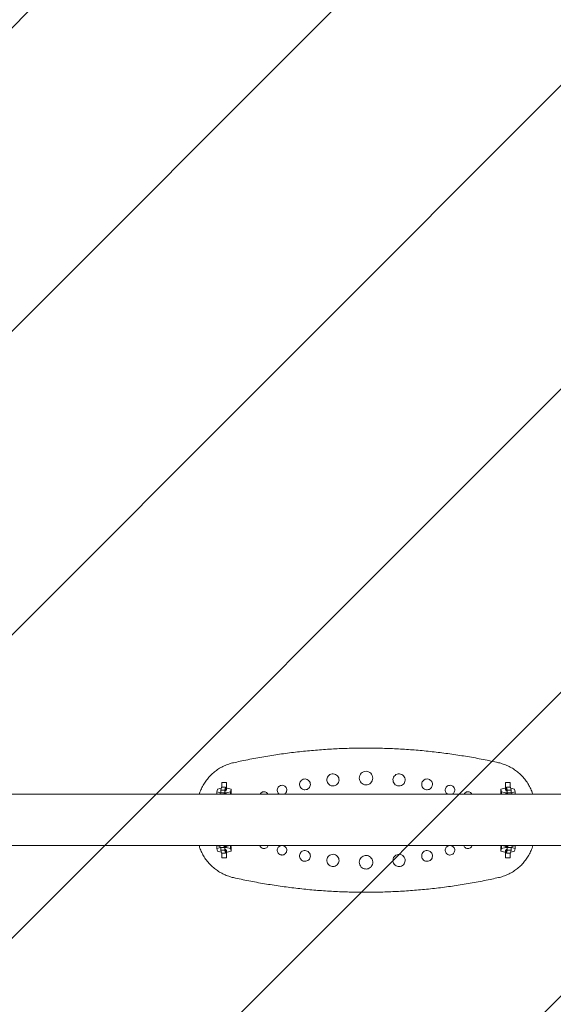
# Model space of a CAD drawing. Units: millimetres. Extents: x -3650 to 2397, y -4403 to 3983.
# Drawn here: x -2855 to -2065, y -270 to 1186 of the extents above; entities that cross this region are included whole.
import ezdxf

# ---------------------------------------------------------------- set-up
doc = ezdxf.new("R2010")
doc.units = ezdxf.units.MM
doc.header["$LTSCALE"] = 20
doc.linetypes.add('HIDDEN', pattern=[9.525, 6.35, -3.175])
doc.layers.add('2d', color=230, linetype='Continuous')
doc.layers.add('EN-Free_Space_Hatch', color=10, linetype='HIDDEN')

msp = doc.modelspace()

# ---------------------------------------------------------------- hatches: boundary and pattern name
at = {"layer": 'EN-Free_Space_Hatch'}
h = msp.add_hatch(dxfattribs=at)
h.set_pattern_fill('ANSI31', color=256, scale=100)
h.paths.add_polyline_path([(-1467.5, 3982.5), (-3217.5, 3982.5), (-3217.5, -3977.5), (-1467.5, -3977.5), (-1467.5, -2214.1)])
h.paths.add_polyline_path([(-2496.3, 788), (-1578.1, 788), (-1578.1, 1056.1), (-2496.3, 1056.1)], flags=24)
h.paths.add_polyline_path([(-2462.3, 1072), (-1612.1, 1072), (-1612.1, 1340.2), (-2462.3, 1340.2)], flags=24)

# ---------------------------------------------------------------- linework, layer by layer
at = {"layer": '2d', "lineweight": 0}
for p, q in [((-2563.5, 43.8), (-2562.5, 48)), ((-2563.4, 40.5), (-2563.5, 43.8)), ((-2557.8, 42.4), (-2563.5, 43.8)), ((-2562.5, 48), (-2556.7, 49.3)), ((-2557.4, 42.4), (-2557.3, 46.6)), ((-2557.3, 46.6), (-2556.3, 50.8)), ((-2557.3, 46.6), (-2551.3, 46.6)), ((-2556.3, 50.8), (-2550.4, 50.8)), ((-2555.9, 57.6), (-2555.9, 50.8)), ((-2555.9, 57.6), (-2548.9, 57.6)), ((-2551.5, 40.5), (-2551.3, 46.6)), ((-2551.3, 46.6), (-2550.4, 50.8)), ((-2550.4, 50.8), (-2550, 46.4)), ((-2550, 46.4), (-2550, 45.2)), ((-2543.1, 43.8), (-2549.3, 42.4)), ((-2548.9, 46.6), (-2548.9, 57.6)), ((-2548.9, 49.4), (-2547.8, 49.4)), ((-2547.8, 49.4), (-2542.2, 48)), ((-2542.2, 48), (-2543.1, 43.8)), ((-2543, 40.5), (-2543.1, 43.8)), ((-2542.1, 42.2), (-2542.2, 48)), ((-2142.7, 48), (-2142.8, 42.2)), ((-2137.1, 49.4), (-2142.7, 48)), ((-2142.7, 48), (-2141.8, 43.8)), ((-2141.8, 43.8), (-2141.9, 40.5)), ((-2141.8, 43.8), (-2135.6, 42.4)), ((-2135.9, 49.4), (-2137.1, 49.4)), ((-2135.9, 57.6), (-2135.9, 46.6)), ((-2135.9, 57.6), (-2128.9, 57.6)), ((-2134.9, 46.4), (-2134.5, 50.8)), ((-2134.9, 45.2), (-2134.9, 46.4)), ((-2134.5, 50.8), (-2133.6, 46.6)), ((-2128.6, 50.8), (-2134.5, 50.8)), ((-2133.6, 46.6), (-2133.4, 40.5)), ((-2127.6, 46.6), (-2133.6, 46.6)), ((-2128.9, 50.8), (-2128.9, 57.6)), ((-2128.6, 50.8), (-2127.6, 46.6)), ((-2122.4, 48), (-2128.2, 49.3)), ((-2127.6, 46.6), (-2127.5, 42.4)), ((-2127.1, 42.4), (-2121.4, 43.8)), ((-2121.4, 43.8), (-2122.4, 48)), ((-2121.4, 43.8), (-2121.5, 40.5)), ((-2981.4, 40.5), (-162.7, 40.5)), ((-2559.9, 40.5), (-2558.5, 40.9)), ((-2558.6, 40.5), (-2558.2, 42.4)), ((-2558.2, 42.4), (-2552.2, 42.4)), ((-2557.4, 42.4), (-2557.8, 42.4)), ((-2557.8, 42.4), (-2557.8, 42.4)), ((-2552.6, 40.5), (-2552.2, 42.4)), ((-2552.2, 42.4), (-2552, 40.5)), ((-2550.9, 40.9), (-2549.7, 40.9)), ((-2549.3, 42.4), (-2550.6, 42.4)), ((-2549.7, 40.9), (-2548, 40.5)), ((-2549.3, 40.9), (-2549.3, 42.4)), ((-2542.1, 42.2), (-2542.4, 40.5)), ((-2142.8, 42.2), (-2142.5, 40.5)), ((-2135.2, 40.9), (-2136.9, 40.5)), ((-2135.6, 42.4), (-2134.3, 42.4)), ((-2135.6, 42.4), (-2135.6, 40.9)), ((-2134, 40.9), (-2135.2, 40.9)), ((-2132.9, 40.5), (-2132.7, 42.4)), ((-2132.7, 42.4), (-2132.3, 40.5)), ((-2126.7, 42.4), (-2132.7, 42.4)), ((-2127.5, 42.4), (-2127.1, 42.4)), ((-2127.1, 42.4), (-2127.1, 42.4)), ((-2126.7, 42.4), (-2126.3, 40.5)), ((-2125, 40.5), (-2126.4, 40.9)), ((-2981.4, -35.6), (-175.1, -35.6)), ((-2563.6, -35.6), (-2558.5, -36.7)), ((-2563.5, -39.6), (-2563.4, -35.6)), ((-2557.8, -38.2), (-2563.5, -39.6)), ((-2563.5, -39.6), (-2562.5, -43.8)), ((-2558.2, -38.2), (-2558.7, -35.6)), ((-2558.2, -38.2), (-2552.2, -38.2)), ((-2557.4, -38.2), (-2557.8, -38.2)), ((-2557.8, -38.2), (-2557.8, -38.2)), ((-2557.3, -42.4), (-2557.4, -38.2)), ((-2556.3, -46.6), (-2557.3, -42.4)), ((-2557.3, -42.4), (-2551.3, -42.4)), ((-2552.2, -38.2), (-2552.8, -35.6)), ((-2552, -35.6), (-2552.2, -38.2)), ((-2551.3, -42.4), (-2551.5, -35.6)), ((-2550.4, -46.6), (-2551.3, -42.4)), ((-2550.9, -36.7), (-2549.7, -36.7)), ((-2549.3, -38.2), (-2550.6, -38.2)), ((-2550, -42.2), (-2550.4, -46.6)), ((-2550, -41), (-2550, -42.2)), ((-2549.7, -36.7), (-2544.7, -35.6)), ((-2549.3, -38.2), (-2549.3, -36.7)), ((-2543.1, -39.6), (-2549.3, -38.2)), ((-2548.9, -53.4), (-2548.9, -42.4)), ((-2543.1, -39.6), (-2543, -35.6)), ((-2542.2, -43.8), (-2543.1, -39.6)), ((-2542.1, -38), (-2542.6, -35.6)), ((-2542.2, -43.8), (-2542.1, -38)), ((-2142.8, -38), (-2142.3, -35.6)), ((-2142.8, -38), (-2142.7, -43.8)), ((-2142.7, -43.8), (-2141.8, -39.6)), ((-2141.9, -35.6), (-2141.8, -39.6)), ((-2141.8, -39.6), (-2135.6, -38.2)), ((-2135.2, -36.7), (-2140.2, -35.6)), ((-2135.9, -42.4), (-2135.9, -53.4)), ((-2135.6, -36.7), (-2135.6, -38.2)), ((-2135.6, -38.2), (-2134.3, -38.2)), ((-2134, -36.7), (-2135.2, -36.7)), ((-2134.9, -42.2), (-2134.9, -41)), ((-2134.5, -46.6), (-2134.9, -42.2)), ((-2133.6, -42.4), (-2134.5, -46.6)), ((-2133.4, -35.6), (-2133.6, -42.4)), ((-2127.6, -42.4), (-2133.6, -42.4)), ((-2132.7, -38.2), (-2132.9, -35.6)), ((-2132.1, -35.6), (-2132.7, -38.2)), ((-2126.7, -38.2), (-2132.7, -38.2)), ((-2127.6, -42.4), (-2128.6, -46.6)), ((-2127.5, -38.2), (-2127.6, -42.4)), ((-2127.5, -38.2), (-2127.1, -38.2)), ((-2127.1, -38.2), (-2127.1, -38.2)), ((-2127.1, -38.2), (-2121.4, -39.6)), ((-2126.2, -35.6), (-2126.7, -38.2)), ((-2121.3, -35.6), (-2126.4, -36.7)), ((-2121.4, -39.6), (-2122.4, -43.8)), ((-2121.5, -35.6), (-2121.4, -39.6)), ((-2562.5, -43.8), (-2556.7, -45.1)), ((-2556.3, -46.6), (-2550.4, -46.6)), ((-2555.9, -46.6), (-2555.9, -53.4)), ((-2548.9, -53.4), (-2555.9, -53.4)), ((-2548.9, -45.2), (-2547.8, -45.2)), ((-2547.8, -45.2), (-2542.2, -43.8)), ((-2137.1, -45.2), (-2142.7, -43.8)), ((-2135.9, -45.2), (-2137.1, -45.2)), ((-2128.9, -53.4), (-2135.9, -53.4)), ((-2128.6, -46.6), (-2134.5, -46.6)), ((-2128.9, -53.4), (-2128.9, -46.6)), ((-2122.4, -43.8), (-2128.2, -45.1))]:
    msp.add_line(p, q, dxfattribs=at)
for points, knots in [([(-2538.6, 87.1), (-2535.4, 87.8), (-2532.2, 88.5), (-2521.2, 90.8), (-2513.4, 92.4), (-2497.8, 95.3), (-2489.9, 96.6), (-2474.2, 99.1), (-2466.4, 100.2), (-2450.7, 102.3), (-2442.9, 103.2), (-2427.2, 104.8), (-2419.3, 105.5), (-2403.6, 106.7), (-2395.7, 107.2), (-2380, 108), (-2372.2, 108.3), (-2357, 108.7), (-2349.7, 108.8), (-2342.4, 108.8)], [0.000003, 0.000003, 0.000003, 0.000003, 10.000233, 10.000233, 34.199831, 34.199831, 58.310465, 58.310465, 82.26523, 82.26523, 106.062133, 106.062133, 129.797858, 129.797858, 153.465116, 153.465116, 177.05352, 177.05352, 198.899098, 198.899098, 198.899098, 198.899098]), ([(-2342.4, 108.8), (-2339.1, 108.8), (-2335.8, 108.7), (-2324.6, 108.6), (-2316.8, 108.4), (-2301.1, 107.9), (-2293.3, 107.5), (-2277.7, 106.5), (-2269.9, 105.9), (-2254.3, 104.5), (-2246.5, 103.7), (-2230.9, 101.8), (-2223.1, 100.8), (-2207.5, 98.6), (-2199.8, 97.4), (-2184.3, 94.8), (-2176.6, 93.4), (-2161.3, 90.4), (-2153.8, 88.8), (-2146.3, 87.1)], [0, 0, 0, 0, 10.000262, 10.000262, 33.51431, 33.51431, 57.002866, 57.002866, 80.547625, 80.547625, 104.175509, 104.175509, 127.876944, 127.876944, 151.641105, 151.641105, 175.497616, 175.497616, 198.899151, 198.899151, 198.899151, 198.899151]), ([(-2589.4, 40.5), (-2589.1, 41.6), (-2588.7, 42.5), (-2587.5, 45.9), (-2586.5, 48.1), (-2584.3, 52.6), (-2583.1, 54.8), (-2580.4, 58.9), (-2578.9, 61), (-2575.8, 64.8), (-2574.2, 66.7), (-2570.6, 70.2), (-2568.8, 71.9), (-2564.9, 75), (-2562.9, 76.5), (-2558.7, 79.2), (-2556.5, 80.4), (-2552, 82.7), (-2549.7, 83.7), (-2545, 85.4), (-2542.6, 86.1), (-2539.7, 86.9), (-2539.1, 87), (-2538.6, 87.1)], [4.195848, 4.195848, 4.195848, 4.195848, 7.356242, 7.356242, 14.828986, 14.828986, 22.321305, 22.321305, 29.835998, 29.835998, 37.360051, 37.360051, 44.932338, 44.932338, 52.556654, 52.556654, 60.133192, 60.133192, 67.751095, 67.751095, 75.368326, 75.368326, 77.067484, 77.067484, 77.067484, 77.067484]), ([(-2342.4, 54.3), (-2341.2, 54.3), (-2339.9, 54.6), (-2337.4, 55.6), (-2336.3, 56.3), (-2334.5, 58.2), (-2333.7, 59.3), (-2332.7, 61.7), (-2332.4, 63), (-2332.4, 65.7), (-2332.7, 67), (-2333.7, 69.4), (-2334.4, 70.5), (-2336.3, 72.4), (-2337.4, 73.1), (-2339.8, 74.1), (-2341.1, 74.3), (-2343.7, 74.4), (-2345, 74.1), (-2347.4, 73.1), (-2348.5, 72.4), (-2350.4, 70.5), (-2351.1, 69.5), (-2352.2, 67.1), (-2352.4, 65.8), (-2352.5, 63.1), (-2352.2, 61.8), (-2351.2, 59.4), (-2350.5, 58.3), (-2348.7, 56.4), (-2347.6, 55.7), (-2345.2, 54.6), (-2343.9, 54.4), (-2342.5, 54.3), (-2342.5, 54.3), (-2342.4, 54.3)], [0, 0, 0, 0, 0.389509, 0.389509, 0.785856, 0.785856, 1.183635, 1.183635, 1.575733, 1.575733, 1.97004, 1.97004, 2.366015, 2.366015, 2.76182, 2.76182, 3.150852, 3.150852, 3.53982, 3.53982, 3.936536, 3.936536, 4.327645, 4.327645, 4.720349, 4.720349, 5.114624, 5.114624, 5.509863, 5.509863, 5.905072, 5.905072, 6.294706, 6.294706, 6.307362, 6.307362, 6.307362, 6.307362]), ([(-2146.3, 87.1), (-2143.9, 86.6), (-2141.5, 85.9), (-2136.8, 84.3), (-2134.5, 83.4), (-2130, 81.2), (-2127.7, 80.1), (-2123.5, 77.5), (-2121.4, 76.1), (-2117.4, 73), (-2115.5, 71.4), (-2111.9, 67.9), (-2110.2, 66.1), (-2106.9, 62.2), (-2105.4, 60.2), (-2102.6, 56.1), (-2101.4, 53.9), (-2099, 49.5), (-2098, 47.2), (-2096.5, 43.5), (-2096, 42), (-2095.5, 40.5)], [0, 0, 0, 0, 7.528782, 7.528782, 15.148388, 15.148388, 22.759689, 22.759689, 30.3893, 30.3893, 37.960756, 37.960756, 45.582599, 45.582599, 53.175535, 53.175535, 60.699464, 60.699464, 68.21834, 68.21834, 72.870252, 72.870252, 72.870252, 72.870252]), ([(-2432.8, 47.1), (-2431.8, 47.1), (-2430.7, 47.3), (-2428.8, 48.1), (-2427.9, 48.7), (-2426.5, 50.1), (-2425.9, 50.9), (-2425.1, 52.7), (-2424.9, 53.7), (-2424.8, 55.8), (-2425, 56.8), (-2425.7, 58.7), (-2426.2, 59.6), (-2427.6, 61.2), (-2428.5, 61.8), (-2430.3, 62.7), (-2431.4, 63), (-2433.4, 63.1), (-2434.5, 62.9), (-2436.5, 62.2), (-2437.4, 61.7), (-2438.9, 60.4), (-2439.5, 59.6), (-2440.4, 57.8), (-2440.7, 56.8), (-2440.9, 54.8), (-2440.8, 53.8), (-2440.2, 51.8), (-2439.7, 50.9), (-2438.4, 49.3), (-2437.6, 48.6), (-2435.8, 47.6), (-2434.8, 47.2), (-2433.5, 47.1), (-2433.1, 47.1), (-2432.8, 47.1)], [0, 0, 0, 0, 0.317236, 0.317236, 0.636572, 0.636572, 0.923279, 0.923279, 1.228507, 1.228507, 1.534778, 1.534778, 1.847583, 1.847583, 2.164641, 2.164641, 2.476971, 2.476971, 2.793162, 2.793162, 3.112764, 3.112764, 3.400478, 3.400478, 3.709784, 3.709784, 4.014874, 4.014874, 4.325526, 4.325526, 4.642862, 4.642862, 4.95554, 4.95554, 5.051243, 5.051243, 5.051243, 5.051243]), ([(-2391.4, 52.7), (-2390.2, 52.7), (-2389, 52.9), (-2386.8, 53.8), (-2385.8, 54.5), (-2384.2, 56.1), (-2383.6, 57), (-2382.7, 59), (-2382.4, 60.1), (-2382.3, 62.4), (-2382.5, 63.5), (-2383.3, 65.7), (-2383.9, 66.7), (-2385.4, 68.5), (-2386.4, 69.2), (-2388.5, 70.2), (-2389.7, 70.5), (-2392, 70.7), (-2393.2, 70.5), (-2395.4, 69.8), (-2396.4, 69.2), (-2398.1, 67.7), (-2398.8, 66.8), (-2399.9, 64.9), (-2400.2, 63.7), (-2400.4, 61.5), (-2400.3, 60.3), (-2399.7, 58.1), (-2399.2, 57), (-2397.7, 55.2), (-2396.8, 54.4), (-2394.8, 53.2), (-2393.6, 52.9), (-2392.1, 52.7), (-2391.7, 52.7), (-2391.4, 52.7)], [0, 0, 0, 0, 0.354535, 0.354535, 0.711668, 0.711668, 1.033168, 1.033168, 1.37558, 1.37558, 1.719735, 1.719735, 2.071762, 2.071762, 2.428243, 2.428243, 2.778474, 2.778474, 3.131806, 3.131806, 3.488713, 3.488713, 3.810938, 3.810938, 4.158319, 4.158319, 4.50134, 4.50134, 4.850644, 4.850644, 5.207268, 5.207268, 5.557695, 5.557695, 5.671544, 5.671544, 5.671544, 5.671544]), ([(-2293.5, 52.7), (-2292.4, 52.7), (-2291.2, 52.9), (-2289, 53.8), (-2288, 54.5), (-2286.4, 56), (-2285.8, 56.9), (-2284.9, 58.9), (-2284.6, 60.1), (-2284.5, 62.3), (-2284.7, 63.5), (-2285.4, 65.7), (-2286, 66.7), (-2287.6, 68.5), (-2288.5, 69.2), (-2290.7, 70.2), (-2291.8, 70.5), (-2294.2, 70.7), (-2295.3, 70.5), (-2297.6, 69.8), (-2298.6, 69.2), (-2300.4, 67.6), (-2301.1, 66.6), (-2302.1, 64.5), (-2302.4, 63.4), (-2302.6, 61.1), (-2302.4, 60), (-2301.7, 57.8), (-2301.2, 56.8), (-2299.6, 54.9), (-2298.7, 54.2), (-2296.6, 53.1), (-2295.4, 52.8), (-2294, 52.7), (-2293.8, 52.7), (-2293.5, 52.7)], [0, 0, 0, 0, 0.354526, 0.354526, 0.710395, 0.710395, 1.029967, 1.029967, 1.374147, 1.374147, 1.718337, 1.718337, 2.07248, 2.07248, 2.431914, 2.431914, 2.784712, 2.784712, 3.138503, 3.138503, 3.493389, 3.493389, 3.848972, 3.848972, 4.191009, 4.191009, 4.535103, 4.535103, 4.887603, 4.887603, 5.246305, 5.246305, 5.5985, 5.5985, 5.671927, 5.671927, 5.671927, 5.671927]), ([(-2252.1, 47.1), (-2251, 47.1), (-2250, 47.3), (-2248, 48.1), (-2247.1, 48.7), (-2245.7, 50.1), (-2245.2, 50.9), (-2244.4, 52.6), (-2244.1, 53.6), (-2244, 55.7), (-2244.2, 56.7), (-2244.8, 58.6), (-2245.4, 59.6), (-2246.8, 61.1), (-2247.6, 61.8), (-2249.5, 62.7), (-2250.5, 63), (-2252.6, 63.1), (-2253.7, 62.9), (-2255.7, 62.3), (-2256.6, 61.7), (-2258.1, 60.4), (-2258.7, 59.6), (-2259.6, 57.9), (-2259.9, 56.9), (-2260.1, 54.9), (-2260, 53.8), (-2259.5, 51.9), (-2259, 50.9), (-2257.7, 49.3), (-2256.8, 48.6), (-2255, 47.6), (-2254, 47.2), (-2252.7, 47.1), (-2252.4, 47.1), (-2252.1, 47.1)], [0, 0, 0, 0, 0.317235, 0.317235, 0.634765, 0.634765, 0.918703, 0.918703, 1.224389, 1.224389, 1.530491, 1.530491, 1.846227, 1.846227, 2.167601, 2.167601, 2.483646, 2.483646, 2.800464, 2.800464, 3.117074, 3.117074, 3.4008, 3.4008, 3.708204, 3.708204, 4.014236, 4.014236, 4.327727, 4.327727, 4.64803, 4.64803, 4.962998, 4.962998, 5.05139, 5.05139, 5.05139, 5.05139]), ([(-2487.7, 40.5), (-2488, 41.1), (-2488.3, 41.7), (-2489.3, 42.8), (-2490, 43.2), (-2491.5, 43.9), (-2492.3, 44.1), (-2494, 44.2), (-2494.8, 44.1), (-2496.4, 43.5), (-2497.1, 43.1), (-2498.2, 42), (-2498.7, 41.4), (-2499.1, 40.7), (-2499.1, 40.6), (-2499.1, 40.5)], [1.268769, 1.268769, 1.268769, 1.268769, 1.461068, 1.461068, 1.711956, 1.711956, 1.960357, 1.960357, 2.213138, 2.213138, 2.468041, 2.468041, 2.695449, 2.695449, 2.714197, 2.714197, 2.714197, 2.714197]), ([(-2463.1, 40.5), (-2462.6, 40.9), (-2462.2, 41.2), (-2461.2, 42.3), (-2460.7, 43), (-2460, 44.6), (-2459.8, 45.4), (-2459.7, 47.3), (-2459.8, 48.2), (-2460.5, 49.9), (-2460.9, 50.7), (-2462.2, 52), (-2463, 52.6), (-2464.6, 53.4), (-2465.5, 53.6), (-2467.4, 53.7), (-2468.3, 53.6), (-2470.1, 52.9), (-2470.9, 52.4), (-2472.2, 51.2), (-2472.7, 50.5), (-2473.5, 49), (-2473.8, 48.1), (-2473.9, 46.3), (-2473.8, 45.4), (-2473.3, 43.7), (-2472.9, 42.8), (-2471.8, 41.5), (-2471.2, 41), (-2470.5, 40.5)], [0.388884, 0.388884, 0.388884, 0.388884, 0.56737, 0.56737, 0.821675, 0.821675, 1.094348, 1.094348, 1.365043, 1.365043, 1.641824, 1.641824, 1.92316, 1.92316, 2.201066, 2.201066, 2.483242, 2.483242, 2.768228, 2.768228, 3.023651, 3.023651, 3.296956, 3.296956, 3.566496, 3.566496, 3.841511, 3.841511, 4.084816, 4.084816, 4.084816, 4.084816]), ([(-2214.4, 40.5), (-2213.9, 40.8), (-2213.5, 41.2), (-2212.5, 42.2), (-2212, 42.9), (-2211.3, 44.5), (-2211.1, 45.3), (-2211, 47.1), (-2211.1, 48), (-2211.7, 49.7), (-2212.2, 50.5), (-2213.4, 52), (-2214.2, 52.5), (-2215.8, 53.4), (-2216.7, 53.6), (-2218.6, 53.7), (-2219.5, 53.6), (-2221.3, 53), (-2222.1, 52.5), (-2223.4, 51.3), (-2224, 50.6), (-2224.8, 49.1), (-2225, 48.2), (-2225.2, 46.4), (-2225.1, 45.5), (-2224.6, 43.8), (-2224.2, 42.9), (-2223.1, 41.6), (-2222.5, 41), (-2221.8, 40.5)], [0.394569, 0.394569, 0.394569, 0.394569, 0.56565, 0.56565, 0.817231, 0.817231, 1.084264, 1.084264, 1.35431, 1.35431, 1.633659, 1.633659, 1.919405, 1.919405, 2.201046, 2.201046, 2.48381, 2.48381, 2.765694, 2.765694, 3.017107, 3.017107, 3.288389, 3.288389, 3.558537, 3.558537, 3.835986, 3.835986, 4.090532, 4.090532, 4.090532, 4.090532]), ([(-2185.8, 40.5), (-2186, 41.1), (-2186.4, 41.6), (-2187.3, 42.7), (-2188, 43.2), (-2189.5, 43.9), (-2190.3, 44.1), (-2192, 44.2), (-2192.8, 44.1), (-2194.4, 43.5), (-2195.1, 43.1), (-2196.3, 42), (-2196.7, 41.5), (-2197.1, 40.7), (-2197.1, 40.6), (-2197.2, 40.5)], [1.272764, 1.272764, 1.272764, 1.272764, 1.455515, 1.455515, 1.710316, 1.710316, 1.961994, 1.961994, 2.215295, 2.215295, 2.467458, 2.467458, 2.691397, 2.691397, 2.718214, 2.718214, 2.718214, 2.718214]), ([(-2538.6, -82.9), (-2541, -82.4), (-2543.4, -81.7), (-2548.1, -80.1), (-2550.4, -79.2), (-2554.9, -77.1), (-2557.2, -75.9), (-2561.4, -73.3), (-2563.5, -71.9), (-2567.5, -68.8), (-2569.4, -67.2), (-2573, -63.7), (-2574.7, -61.9), (-2578, -58), (-2579.5, -56), (-2582.3, -51.9), (-2583.5, -49.7), (-2585.9, -45.3), (-2586.9, -43), (-2588.5, -39), (-2589.1, -37.3), (-2589.6, -35.6)], [0, 0, 0, 0, 7.528782, 7.528782, 15.148388, 15.148388, 22.759689, 22.759689, 30.3893, 30.3893, 37.960756, 37.960756, 45.582599, 45.582599, 53.175535, 53.175535, 60.699464, 60.699464, 68.21834, 68.21834, 73.711736, 73.711736, 73.711736, 73.711736]), ([(-2499.4, -35.6), (-2499.2, -36.3), (-2498.8, -37), (-2497.8, -38.3), (-2497.1, -38.8), (-2495.7, -39.6), (-2494.9, -39.9), (-2493.9, -40), (-2493.7, -40), (-2493.5, -40)], [3.1796336, 3.1796336, 3.1796336, 3.1796336, 3.4202004, 3.4202004, 3.6745919, 3.6745919, 3.926085, 3.926085, 3.9870939, 3.9870939, 3.9870939, 3.9870939]), ([(-2493.5, -40), (-2492.6, -40), (-2491.8, -39.8), (-2490.2, -39.2), (-2489.5, -38.7), (-2488.4, -37.6), (-2488, -37), (-2487.6, -36.1), (-2487.5, -35.8), (-2487.4, -35.6)], [0, 0, 0, 0, 0.2532517, 0.2532517, 0.5048973, 0.5048973, 0.7282256, 0.7282256, 0.8106328, 0.8106328, 0.8106328, 0.8106328]), ([(-2468.6, -35.6), (-2468.8, -35.6), (-2469, -35.7), (-2470.1, -36), (-2470.9, -36.5), (-2472.2, -37.7), (-2472.7, -38.4), (-2473.5, -39.9), (-2473.8, -40.8), (-2473.9, -42.6), (-2473.8, -43.5), (-2473.3, -45.3), (-2472.9, -46.1), (-2471.7, -47.5), (-2471, -48.2), (-2469.4, -49.1), (-2468.5, -49.3), (-2467.3, -49.4), (-2467.1, -49.5), (-2466.8, -49.5)], [2.427006, 2.427006, 2.427006, 2.427006, 2.486627, 2.486627, 2.769303, 2.769303, 3.021075, 3.021075, 3.29234, 3.29234, 3.562922, 3.562922, 3.841502, 3.841502, 4.126963, 4.126963, 4.408487, 4.408487, 4.479225, 4.479225, 4.479225, 4.479225]), ([(-2466.8, -49.5), (-2465.9, -49.5), (-2465, -49.3), (-2463.2, -48.6), (-2462.5, -48.1), (-2461.2, -46.8), (-2460.7, -46.1), (-2460, -44.5), (-2459.8, -43.6), (-2459.7, -41.8), (-2459.8, -40.9), (-2460.4, -39.2), (-2460.9, -38.4), (-2462.1, -37), (-2462.9, -36.4), (-2464.1, -35.8), (-2464.6, -35.7), (-2465, -35.6)], [0, 0, 0, 0, 0.282707, 0.282707, 0.564177, 0.564177, 0.815106, 0.815106, 1.086669, 1.086669, 1.358432, 1.358432, 1.638017, 1.638017, 1.922857, 1.922857, 2.058088, 2.058088, 2.058088, 2.058088]), ([(-2432.9, -58.8), (-2431.8, -58.9), (-2430.8, -58.7), (-2428.8, -57.9), (-2428, -57.3), (-2426.5, -55.9), (-2426, -55.1), (-2425.2, -53.3), (-2424.9, -52.3), (-2424.8, -50.2), (-2425, -49.2), (-2425.6, -47.3), (-2426.2, -46.3), (-2427.6, -44.8), (-2428.4, -44.1), (-2430.3, -43.2), (-2431.3, -42.9), (-2433.4, -42.8), (-2434.5, -43), (-2436.5, -43.7), (-2437.4, -44.2), (-2438.9, -45.5), (-2439.5, -46.3), (-2440.4, -48), (-2440.7, -49), (-2440.9, -51.1), (-2440.8, -52.1), (-2440.2, -54.1), (-2439.8, -55), (-2438.5, -56.6), (-2437.6, -57.3), (-2435.8, -58.4), (-2434.8, -58.7), (-2433.5, -58.8), (-2433.2, -58.8), (-2432.9, -58.8)], [0, 0, 0, 0, 0.316812, 0.316812, 0.633239, 0.633239, 0.91672, 0.91672, 1.223952, 1.223952, 1.531117, 1.531117, 1.846494, 1.846494, 2.166958, 2.166958, 2.482285, 2.482285, 2.799338, 2.799338, 3.116851, 3.116851, 3.400948, 3.400948, 3.707905, 3.707905, 4.013958, 4.013958, 4.328342, 4.328342, 4.649545, 4.649545, 4.965477, 4.965477, 5.051392, 5.051392, 5.051392, 5.051392]), ([(-2252, -58.8), (-2251, -58.8), (-2249.9, -58.6), (-2248, -57.8), (-2247.1, -57.2), (-2245.7, -55.8), (-2245.1, -55), (-2244.3, -53.2), (-2244.1, -52.2), (-2244, -50.1), (-2244.2, -49.1), (-2244.9, -47.2), (-2245.4, -46.3), (-2246.8, -44.7), (-2247.7, -44.1), (-2249.6, -43.2), (-2250.6, -42.9), (-2252.7, -42.8), (-2253.7, -43), (-2255.7, -43.7), (-2256.6, -44.2), (-2258.1, -45.6), (-2258.7, -46.3), (-2259.6, -48.1), (-2259.9, -49.1), (-2260.1, -51.1), (-2260, -52.1), (-2259.4, -54.1), (-2258.9, -55), (-2257.6, -56.7), (-2256.8, -57.4), (-2255, -58.4), (-2254, -58.7), (-2252.6, -58.8), (-2252.3, -58.8), (-2252, -58.8)], [0, 0, 0, 0, 0.316836, 0.316836, 0.636855, 0.636855, 0.924451, 0.924451, 1.231963, 1.231963, 1.536732, 1.536732, 1.848737, 1.848737, 2.166439, 2.166439, 2.479604, 2.479604, 2.796385, 2.796385, 3.115625, 3.115625, 3.402606, 3.402606, 3.711413, 3.711413, 4.016849, 4.016849, 4.327942, 4.327942, 4.644786, 4.644786, 4.956572, 4.956572, 5.051202, 5.051202, 5.051202, 5.051202]), ([(-2219.9, -35.6), (-2220.1, -35.6), (-2220.3, -35.7), (-2221.4, -36), (-2222.2, -36.5), (-2223.5, -37.7), (-2224, -38.4), (-2224.8, -40), (-2225.1, -40.9), (-2225.2, -42.7), (-2225.1, -43.6), (-2224.6, -45.3), (-2224.2, -46.1), (-2223, -47.6), (-2222.3, -48.2), (-2220.7, -49), (-2219.8, -49.3), (-2218.6, -49.5), (-2218.3, -49.5), (-2218.1, -49.5)], [2.42134, 2.42134, 2.42134, 2.42134, 2.483074, 2.483074, 2.767547, 2.767547, 3.022303, 3.022303, 3.295219, 3.295219, 3.564866, 3.564866, 3.83985, 3.83985, 4.120787, 4.120787, 4.397968, 4.397968, 4.479021, 4.479021, 4.479021, 4.479021]), ([(-2218.1, -49.5), (-2217.1, -49.5), (-2216.2, -49.3), (-2214.5, -48.5), (-2213.7, -48), (-2212.4, -46.7), (-2212, -46), (-2211.3, -44.4), (-2211.1, -43.5), (-2211, -41.7), (-2211.1, -40.8), (-2211.8, -39.1), (-2212.2, -38.3), (-2213.5, -37), (-2214.2, -36.4), (-2215.5, -35.8), (-2215.9, -35.7), (-2216.3, -35.6)], [0, 0, 0, 0, 0.28274, 0.28274, 0.567994, 0.567994, 0.823197, 0.823197, 1.094712, 1.094712, 1.363686, 1.363686, 1.639675, 1.639675, 1.921748, 1.921748, 2.052437, 2.052437, 2.052437, 2.052437]), ([(-2197.5, -35.6), (-2197.3, -36.3), (-2196.9, -37), (-2195.8, -38.3), (-2195.2, -38.8), (-2193.8, -39.6), (-2193, -39.9), (-2191.9, -40), (-2191.7, -40), (-2191.4, -40)], [3.1763251, 3.1763251, 3.1763251, 3.1763251, 3.4174388, 3.4174388, 3.6677967, 3.6677967, 3.9153427, 3.9153427, 3.9868933, 3.9868933, 3.9868933, 3.9868933]), ([(-2191.4, -40), (-2190.6, -40), (-2189.8, -39.8), (-2188.2, -39.2), (-2187.5, -38.7), (-2186.4, -37.5), (-2186, -36.9), (-2185.6, -36), (-2185.5, -35.8), (-2185.5, -35.6)], [0, 0, 0, 0, 0.2532904, 0.2532904, 0.5083764, 0.5083764, 0.735515, 0.735515, 0.807418, 0.807418, 0.807418, 0.807418]), ([(-2095.3, -35.6), (-2095.7, -36.8), (-2096.1, -38.1), (-2097.4, -41.7), (-2098.4, -43.9), (-2100.6, -48.4), (-2101.8, -50.6), (-2104.5, -54.7), (-2106, -56.8), (-2109.1, -60.6), (-2110.7, -62.5), (-2114.2, -66), (-2116.1, -67.7), (-2120, -70.8), (-2122, -72.3), (-2126.2, -75), (-2128.4, -76.2), (-2132.9, -78.5), (-2135.2, -79.5), (-2139.9, -81.2), (-2142.3, -81.9), (-2145.2, -82.7), (-2145.8, -82.8), (-2146.3, -82.9)], [3.354426, 3.354426, 3.354426, 3.354426, 7.356242, 7.356242, 14.828986, 14.828986, 22.321305, 22.321305, 29.835998, 29.835998, 37.360051, 37.360051, 44.932338, 44.932338, 52.556654, 52.556654, 60.133192, 60.133192, 67.751095, 67.751095, 75.368326, 75.368326, 77.067484, 77.067484, 77.067484, 77.067484]), ([(-2391.4, -66.4), (-2390.2, -66.4), (-2389.1, -66.2), (-2386.9, -65.3), (-2385.9, -64.7), (-2384.3, -63.1), (-2383.7, -62.2), (-2382.7, -60.2), (-2382.5, -59.1), (-2382.3, -56.8), (-2382.5, -55.6), (-2383.3, -53.4), (-2383.9, -52.4), (-2385.4, -50.6), (-2386.4, -49.9), (-2388.5, -48.8), (-2389.7, -48.5), (-2392, -48.4), (-2393.2, -48.6), (-2395.4, -49.3), (-2396.5, -49.9), (-2398.1, -51.4), (-2398.8, -52.3), (-2399.8, -54.2), (-2400.2, -55.3), (-2400.4, -57.6), (-2400.3, -58.8), (-2399.7, -61), (-2399.2, -62.1), (-2397.7, -63.9), (-2396.8, -64.7), (-2394.7, -65.9), (-2393.6, -66.2), (-2392.1, -66.4), (-2391.7, -66.4), (-2391.4, -66.4)], [0, 0, 0, 0, 0.353934, 0.353934, 0.708916, 0.708916, 1.028355, 1.028355, 1.373767, 1.373767, 1.718366, 1.718366, 2.071712, 2.071712, 2.430426, 2.430426, 2.782751, 2.782751, 3.136986, 3.136986, 3.492697, 3.492697, 3.81234, 3.81234, 4.157723, 4.157723, 4.50149, 4.50149, 4.853816, 4.853816, 5.213237, 5.213237, 5.565934, 5.565934, 5.671633, 5.671633, 5.671633, 5.671633]), ([(-2342.4, -70.2), (-2341.4, -70.2), (-2340.4, -70), (-2338.2, -69.3), (-2337.2, -68.7), (-2335.2, -67.2), (-2334.3, -66.2), (-2333.1, -63.9), (-2332.7, -62.7), (-2332.4, -60.1), (-2332.5, -58.8), (-2333.2, -56.2), (-2333.8, -55), (-2335.3, -53), (-2336.3, -52.2), (-2338.3, -51), (-2339.3, -50.6), (-2341.4, -50.2), (-2342.5, -50.1), (-2344.5, -50.3), (-2345.6, -50.6), (-2347.7, -51.6), (-2348.8, -52.3), (-2350.5, -54.1), (-2351.2, -55.2), (-2352.2, -57.5), (-2352.4, -58.8), (-2352.5, -61.4), (-2352.2, -62.7), (-2351.2, -65.1), (-2350.5, -66.3), (-2348.7, -68.1), (-2347.7, -68.8), (-2345.6, -69.7), (-2344.5, -70), (-2343.1, -70.1), (-2342.8, -70.2), (-2342.4, -70.2)], [0, 0, 0, 0, 0.313258, 0.313258, 0.668786, 0.668786, 1.069145, 1.069145, 1.451642, 1.451642, 1.844944, 1.844944, 2.242432, 2.242432, 2.613328, 2.613328, 2.949544, 2.949544, 3.255614, 3.255614, 3.578594, 3.578594, 3.957204, 3.957204, 4.333622, 4.333622, 4.718456, 4.718456, 5.115235, 5.115235, 5.513149, 5.513149, 5.881095, 5.881095, 6.20355, 6.20355, 6.304676, 6.304676, 6.304676, 6.304676]), ([(-2293.5, -66.4), (-2292.3, -66.4), (-2291.2, -66.2), (-2289, -65.3), (-2288, -64.6), (-2286.4, -63), (-2285.8, -62.1), (-2284.9, -60.1), (-2284.6, -59), (-2284.5, -56.7), (-2284.7, -55.5), (-2285.4, -53.4), (-2286, -52.3), (-2287.6, -50.6), (-2288.6, -49.9), (-2290.7, -48.8), (-2291.8, -48.5), (-2294.2, -48.4), (-2295.4, -48.6), (-2297.6, -49.3), (-2298.6, -50), (-2300.3, -51.5), (-2301, -52.3), (-2302, -54.3), (-2302.3, -55.4), (-2302.6, -57.7), (-2302.5, -58.8), (-2301.8, -61), (-2301.3, -62.1), (-2299.8, -63.9), (-2298.9, -64.7), (-2296.9, -65.9), (-2295.8, -66.2), (-2294.2, -66.4), (-2293.9, -66.4), (-2293.5, -66.4)], [0, 0, 0, 0, 0.353945, 0.353945, 0.711342, 0.711342, 1.033565, 1.033565, 1.379389, 1.379389, 1.722584, 1.722584, 2.073746, 2.073746, 2.430555, 2.430555, 2.781418, 2.781418, 3.135454, 3.135454, 3.492299, 3.492299, 3.813867, 3.813867, 4.160715, 4.160715, 4.504327, 4.504327, 4.854592, 4.854592, 5.211036, 5.211036, 5.560925, 5.560925, 5.671513, 5.671513, 5.671513, 5.671513]), ([(-2342.4, -104.6), (-2345.8, -104.6), (-2349.1, -104.6), (-2360.3, -104.4), (-2368.1, -104.2), (-2383.8, -103.7), (-2391.6, -103.3), (-2407.2, -102.3), (-2415, -101.7), (-2430.6, -100.3), (-2438.4, -99.5), (-2454, -97.6), (-2461.8, -96.6), (-2477.4, -94.4), (-2485.1, -93.2), (-2500.6, -90.6), (-2508.3, -89.2), (-2523.6, -86.2), (-2531.1, -84.6), (-2538.6, -82.9)], [0, 0, 0, 0, 10.000262, 10.000262, 33.514311, 33.514311, 57.002868, 57.002868, 80.547624, 80.547624, 104.175507, 104.175507, 127.876943, 127.876943, 151.64111, 151.64111, 175.497618, 175.497618, 198.899151, 198.899151, 198.899151, 198.899151]), ([(-2146.3, -82.9), (-2149.5, -83.6), (-2152.7, -84.3), (-2163.7, -86.6), (-2171.5, -88.2), (-2187.1, -91.1), (-2195, -92.4), (-2210.7, -94.9), (-2218.5, -96), (-2234.2, -98.1), (-2242, -99), (-2257.7, -100.6), (-2265.6, -101.3), (-2281.3, -102.5), (-2289.2, -103), (-2304.9, -103.8), (-2312.7, -104.1), (-2327.9, -104.5), (-2335.2, -104.6), (-2342.4, -104.6)], [0.000003, 0.000003, 0.000003, 0.000003, 10.000233, 10.000233, 34.199833, 34.199833, 58.310467, 58.310467, 82.265228, 82.265228, 106.062133, 106.062133, 129.797861, 129.797861, 153.46512, 153.46512, 177.053521, 177.053521, 198.899098, 198.899098, 198.899098, 198.899098])]:
    msp.add_open_spline(points, degree=3, knots=knots, dxfattribs=at)

doc.saveas('drawing.dxf')
